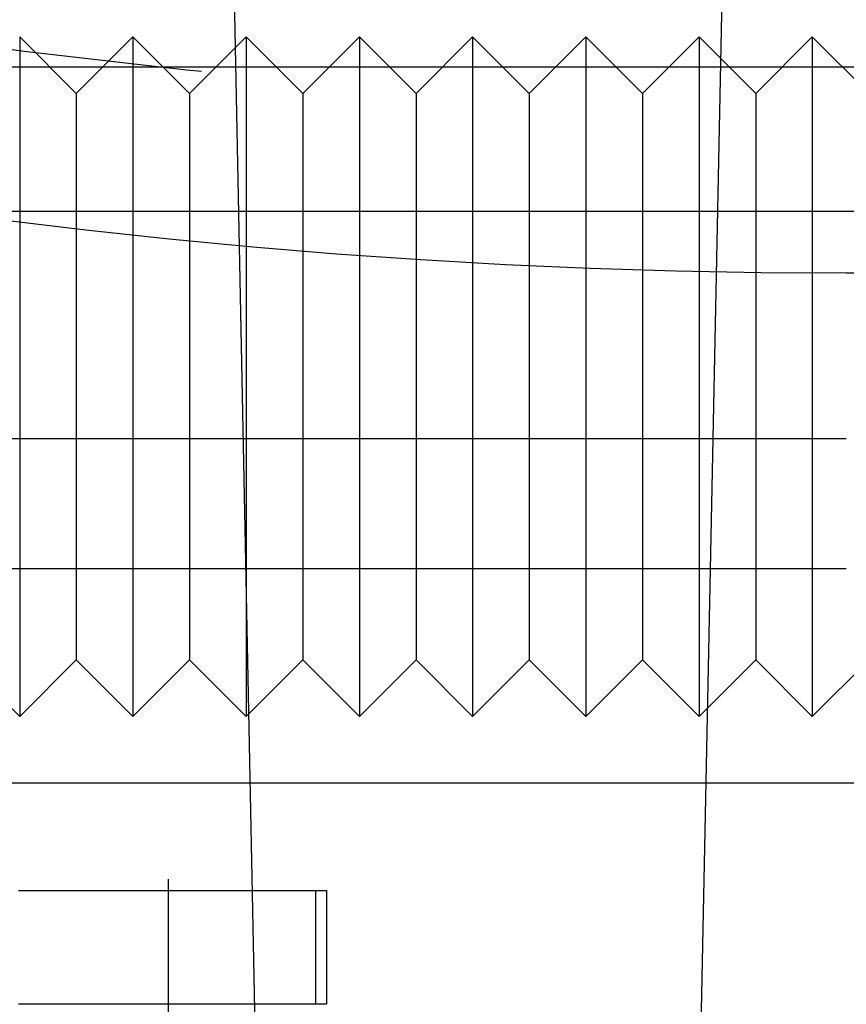
# Model space of a CAD drawing. Extents: x -59 to 290, y -231 to 2000.
# Drawn here: x -7 to 0, y -223 to -215 of the extents above; entities that cross this region are included whole.
import ezdxf

# ---------------------------------------------------------------- set-up
doc = ezdxf.new("R2010")
doc.units = 0
doc.header["$LTSCALE"] = 10
doc.linetypes.add('VERDECKT', pattern=[9.525, 6.35, -3.175])
doc.layers.get('0').update_dxf_attribs({"linetype": 'CONTINUOUS'})
doc.layers.add('STEMPEL', color=3, linetype='CONTINUOUS')

# ---------------------------------------------------------------- blocks, each defined once
blk = doc.blocks.new('A$C313DAEAF')
at = {"color": 1, "linetype": 'VERDECKT'}
for p, q in [((-5.08351, -71.82706), (-5.52694, -50)), ((-1.38408, -70.23167), (-0.97306, -50)), ((-7.30008, -56.4123), (-7.30008, -62.4123)), ((-6.80008, -56.9123), (-7.30008, -56.4123)), ((-6.80008, -56.9123), (-6.30008, -56.4123)), ((-6.30008, -56.4123), (-6.30008, -62.4123)), ((-5.80008, -56.9123), (-6.30008, -56.4123)), ((-5.80008, -56.9123), (-5.30008, -56.4123)), ((-5.30008, -56.4123), (-5.30008, -62.4123)), ((-4.80008, -56.9123), (-5.30008, -56.4123)), ((-4.80008, -56.9123), (-4.30008, -56.4123)), ((-4.30008, -56.4123), (-4.30008, -62.4123)), ((-3.80008, -56.9123), (-4.30008, -56.4123)), ((-3.80008, -56.9123), (-3.30008, -56.4123)), ((-3.30008, -56.4123), (-3.30008, -62.4123)), ((-2.80008, -56.9123), (-3.30008, -56.4123)), ((-2.80008, -56.9123), (-2.30008, -56.4123)), ((-2.30008, -56.4123), (-2.30008, -62.4123)), ((-1.80008, -56.9123), (-2.30008, -56.4123)), ((-1.80008, -56.9123), (-1.30008, -56.4123)), ((-1.30008, -56.4123), (-1.30008, -62.4123)), ((-0.80008, -56.9123), (-1.30008, -56.4123)), ((-0.80008, -56.9123), (-0.30008, -56.4123)), ((-0.30008, -56.4123), (-0.30008, -62.4123)), ((0.19992, -56.9123), (-0.30008, -56.4123)), ((49.96814, -56.67889), (-49.96814, -56.67889)), ((-6.80008, -56.9123), (-6.80008, -61.9123)), ((-5.80008, -56.9123), (-5.80008, -61.9123)), ((-4.80008, -56.9123), (-4.80008, -61.9123)), ((-3.80008, -56.9123), (-3.80008, -61.9123)), ((-2.80008, -56.9123), (-2.80008, -61.9123)), ((-1.80008, -56.9123), (-1.80008, -61.9123)), ((-0.80008, -56.9123), (-0.80008, -61.9123)), ((-53.81596, -57.95103), (53.81596, -57.95103)), ((-55.03582, -59.95751), (0, -59.95751)), ((-56, -61.10658), (0, -61.10658)), ((-7.80008, -61.9123), (-7.30008, -62.4123)), ((-6.80008, -61.9123), (-7.30008, -62.4123)), ((-6.80008, -61.9123), (-6.30008, -62.4123)), ((-5.80008, -61.9123), (-6.30008, -62.4123)), ((-5.80008, -61.9123), (-5.30008, -62.4123)), ((-4.80008, -61.9123), (-5.30008, -62.4123)), ((-4.80008, -61.9123), (-4.30008, -62.4123)), ((-3.80008, -61.9123), (-4.30008, -62.4123)), ((-3.80008, -61.9123), (-3.30008, -62.4123)), ((-2.80008, -61.9123), (-3.30008, -62.4123)), ((-2.80008, -61.9123), (-2.30008, -62.4123)), ((-1.80008, -61.9123), (-2.30008, -62.4123)), ((-1.80008, -61.9123), (-1.30008, -62.4123)), ((-0.80008, -61.9123), (-1.30008, -62.4123)), ((-0.80008, -61.9123), (-0.30008, -62.4123)), ((0.19992, -61.9123), (-0.30008, -62.4123)), ((-50.5, -63), (50.5, -63)), ((-5.98767, -63.84852), (-5.98767, -66.51586)), ((-4.68793, -63.95136), (-4.68793, -64.95136)), ((-4.59055, -63.95136), (-4.59055, -64.95136))]:
    blk.add_line(p, q, dxfattribs=at)
at = {"color": 1}
for points in [[(-7.31197, -63.9514, 0), (-7.29431, -63.9514, 0), (-7.27668, -63.9514, 0), (-7.25906, -63.9514, 0), (-7.24147, -63.9514, 0), (-7.2239, -63.9514, 0), (-7.20636, -63.9514, 0), (-7.18884, -63.9514, 0), (-7.17134, -63.9514, 0), (-7.15387, -63.9514, 0), (-7.13642, -63.9514, 0), (-7.119, -63.9514, 0), (-7.1016, -63.9514, 0), (-7.08424, -63.9514, 0), (-7.0669, -63.9514, 0), (-7.04959, -63.9514, 0), (-7.03231, -63.9514, 0), (-7.01506, -63.9514, 0), (-6.99785, -63.9514, 0), (-6.98066, -63.9514, 0), (-6.9635, -63.9514, 0), (-6.94637, -63.9514, 0), (-6.92928, -63.9514, 0), (-6.91222, -63.9514, 0), (-6.89519, -63.9514, 0), (-6.8782, -63.9514, 0), (-6.86124, -63.9514, 0), (-6.84431, -63.9514, 0), (-6.82742, -63.9514, 0), (-6.81057, -63.9514, 0), (-6.79375, -63.9514, 0), (-6.77697, -63.9514, 0), (-6.76022, -63.9514, 0), (-6.74351, -63.9514, 0), (-6.72684, -63.9514, 0), (-6.71021, -63.9514, 0), (-6.69361, -63.9514, 0), (-6.67706, -63.9514, 0), (-6.66054, -63.9514, 0), (-6.64407, -63.9514, 0), (-6.62763, -63.9514, 0), (-6.61124, -63.9514, 0), (-6.59489, -63.9514, 0), (-6.57858, -63.9514, 0), (-6.56231, -63.9514, 0), (-6.54608, -63.9514, 0), (-6.5299, -63.9514, 0), (-6.51376, -63.9514, 0), (-6.49767, -63.9514, 0), (-6.48162, -63.9514, 0), (-6.46562, -63.9514, 0), (-6.44966, -63.9514, 0), (-6.43375, -63.9514, 0), (-6.41788, -63.9514, 0), (-6.40206, -63.9514, 0), (-6.38629, -63.9514, 0), (-6.37057, -63.9514, 0), (-6.35489, -63.9514, 0), (-6.33927, -63.9514, 0), (-6.32369, -63.9514, 0), (-6.30816, -63.9514, 0), (-6.29269, -63.9514, 0), (-6.27726, -63.9514, 0), (-6.26189, -63.9514, 0), (-6.24657, -63.9514, 0), (-6.23129, -63.9514, 0), (-6.21608, -63.9514, 0), (-6.20091, -63.9514, 0), (-6.1858, -63.9514, 0), (-6.17074, -63.9514, 0), (-6.15574, -63.9514, 0), (-6.14079, -63.9514, 0), (-6.1259, -63.9514, 0), (-6.11106, -63.9514, 0), (-6.09628, -63.9514, 0), (-6.08156, -63.9514, 0), (-6.06689, -63.9514, 0), (-6.05228, -63.9514, 0), (-6.03773, -63.9514, 0), (-6.02324, -63.9514, 0), (-6.00881, -63.9514, 0), (-5.99443, -63.9514, 0), (-5.98012, -63.9514, 0), (-5.96586, -63.9514, 0), (-5.95167, -63.9514, 0), (-5.93754, -63.9514, 0), (-5.92347, -63.9514, 0), (-5.90946, -63.9514, 0), (-5.89551, -63.9514, 0), (-5.88162, -63.9514, 0), (-5.8678, -63.9514, 0), (-5.85404, -63.9514, 0), (-5.84034, -63.9514, 0), (-5.8267, -63.9514, 0), (-5.81313, -63.9514, 0), (-5.79963, -63.9514, 0), (-5.78618, -63.9514, 0), (-5.7728, -63.9514, 0), (-5.75949, -63.9514, 0), (-5.74624, -63.9514, 0), (-5.73306, -63.9514, 0), (-5.71994, -63.9514, 0), (-5.70689, -63.9514, 0), (-5.69391, -63.9514, 0), (-5.68099, -63.9514, 0), (-5.66814, -63.9514, 0), (-5.65535, -63.9514, 0), (-5.64264, -63.9514, 0), (-5.62999, -63.9514, 0), (-5.61741, -63.9514, 0), (-5.6049, -63.9514, 0), (-5.59246, -63.9514, 0), (-5.58009, -63.9514, 0), (-5.56779, -63.9514, 0), (-5.55555, -63.9514, 0), (-5.54339, -63.9514, 0), (-5.5313, -63.9514, 0), (-5.51928, -63.9514, 0), (-5.50733, -63.9514, 0), (-5.49545, -63.9514, 0), (-5.48364, -63.9514, 0), (-5.47191, -63.9514, 0), (-5.46025, -63.9514, 0), (-5.44866, -63.9514, 0), (-5.43715, -63.9514, 0), (-5.4257, -63.9514, 0), (-5.41434, -63.9514, 0), (-5.40304, -63.9514, 0), (-5.39182, -63.9514, 0), (-5.38068, -63.9514, 0), (-5.36961, -63.9514, 0), (-5.35861, -63.9514, 0), (-5.3477, -63.9514, 0), (-5.33686, -63.9514, 0), (-5.32609, -63.9514, 0), (-5.3154, -63.9514, 0), (-5.30479, -63.9514, 0), (-5.29426, -63.9514, 0), (-5.2838, -63.9514, 0), (-5.27342, -63.9514, 0), (-5.26312, -63.9514, 0), (-5.25289, -63.9514, 0), (-5.24274, -63.9514, 0), (-5.23267, -63.9514, 0), (-5.22268, -63.9514, 0), (-5.21276, -63.9514, 0), (-5.20292, -63.9514, 0), (-5.19316, -63.9514, 0), (-5.18347, -63.9514, 0), (-5.17386, -63.9514, 0), (-5.16433, -63.9514, 0), (-5.15488, -63.9514, 0), (-5.14551, -63.9514, 0), (-5.13621, -63.9514, 0), (-5.12699, -63.9514, 0), (-5.11785, -63.9514, 0), (-5.10879, -63.9514, 0), (-5.09981, -63.9514, 0), (-5.0909, -63.9514, 0), (-5.08207, -63.9514, 0), (-5.07333, -63.9514, 0), (-5.06465, -63.9514, 0), (-5.05606, -63.9514, 0), (-5.04755, -63.9514, 0), (-5.03911, -63.9514, 0), (-5.03076, -63.9514, 0), (-5.02248, -63.9514, 0), (-5.01428, -63.9514, 0), (-5.00616, -63.9514, 0), (-4.99812, -63.9514, 0), (-4.99016, -63.9514, 0), (-4.98227, -63.9514, 0), (-4.97447, -63.9514, 0), (-4.96675, -63.9514, 0), (-4.9591, -63.9514, 0), (-4.95154, -63.9514, 0), (-4.94405, -63.9514, 0), (-4.93664, -63.9514, 0), (-4.92932, -63.9514, 0), (-4.92207, -63.9514, 0), (-4.9149, -63.9514, 0), (-4.90781, -63.9514, 0), (-4.90081, -63.9514, 0), (-4.89388, -63.9514, 0), (-4.88703, -63.9514, 0), (-4.88026, -63.9514, 0), (-4.87357, -63.9514, 0), (-4.86697, -63.9514, 0), (-4.86044, -63.9514, 0), (-4.85399, -63.9514, 0), (-4.84762, -63.9514, 0), (-4.84134, -63.9514, 0), (-4.83513, -63.9514, 0), (-4.82901, -63.9514, 0), (-4.82296, -63.9514, 0), (-4.817, -63.9514, 0), (-4.81112, -63.9514, 0), (-4.80532, -63.9514, 0), (-4.7996, -63.9514, 0), (-4.79396, -63.9514, 0), (-4.7884, -63.9514, 0), (-4.78292, -63.9514, 0), (-4.77752, -63.9514, 0), (-4.77221, -63.9514, 0), (-4.76697, -63.9514, 0), (-4.76182, -63.9514, 0), (-4.75675, -63.9514, 0), (-4.75176, -63.9514, 0), (-4.74685, -63.9514, 0), (-4.74202, -63.9514, 0), (-4.73726, -63.9514, 0), (-4.73259, -63.9514, 0), (-4.728, -63.9514, 0), (-4.72349, -63.9514, 0), (-4.71905, -63.9514, 0), (-4.7147, -63.9514, 0), (-4.71042, -63.9514, 0), (-4.70622, -63.9514, 0), (-4.7021, -63.9514, 0), (-4.69806, -63.9514, 0), (-4.6941, -63.9514, 0), (-4.69021, -63.9514, 0), (-4.6864, -63.9514, 0), (-4.68267, -63.9514, 0), (-4.67902, -63.9514, 0), (-4.67544, -63.9514, 0), (-4.67194, -63.9514, 0), (-4.66852, -63.9514, 0), (-4.66517, -63.9514, 0), (-4.6619, -63.9514, 0), (-4.65871, -63.9514, 0), (-4.65559, -63.9514, 0), (-4.65255, -63.9514, 0), (-4.64958, -63.9514, 0), (-4.64669, -63.9514, 0), (-4.64387, -63.9514, 0), (-4.64113, -63.9514, 0), (-4.63846, -63.9514, 0), (-4.63587, -63.9514, 0), (-4.63335, -63.9514, 0), (-4.6309, -63.9514, 0), (-4.62853, -63.9514, 0), (-4.62623, -63.9514, 0), (-4.62401, -63.9514, 0), (-4.62186, -63.9514, 0), (-4.61979, -63.9514, 0), (-4.61778, -63.9514, 0), (-4.61585, -63.9514, 0), (-4.61399, -63.9514, 0), (-4.61221, -63.9514, 0), (-4.61049, -63.9514, 0), (-4.60885, -63.9514, 0), (-4.60728, -63.9514, 0), (-4.60578, -63.9514, 0), (-4.60436, -63.9514, 0), (-4.603, -63.9514, 0), (-4.60172, -63.9514, 0), (-4.60051, -63.9514, 0), (-4.59936, -63.9514, 0), (-4.59829, -63.9514, 0), (-4.59729, -63.9514, 0), (-4.59636, -63.9514, 0), (-4.5955, -63.9514, 0), (-4.59471, -63.9514, 0), (-4.59399, -63.9514, 0), (-4.59333, -63.9514, 0), (-4.59275, -63.9514, 0), (-4.59224, -63.9514, 0), (-4.59179, -63.9514, 0), (-4.59141, -63.9514, 0), (-4.59111, -63.9514, 0), (-4.59087, -63.9514, 0), (-4.59069, -63.9514, 0), (-4.59059, -63.9514, 0), (-4.59055, -63.9514, 0)], [(-7.31197, -64.9514, 0), (-7.29431, -64.9514, 0), (-7.27668, -64.9514, 0), (-7.25906, -64.9514, 0), (-7.24147, -64.9514, 0), (-7.2239, -64.9514, 0), (-7.20636, -64.9514, 0), (-7.18884, -64.9514, 0), (-7.17134, -64.9514, 0), (-7.15387, -64.9514, 0), (-7.13642, -64.9514, 0), (-7.119, -64.9514, 0), (-7.1016, -64.9514, 0), (-7.08424, -64.9514, 0), (-7.0669, -64.9514, 0), (-7.04959, -64.9514, 0), (-7.03231, -64.9514, 0), (-7.01506, -64.9514, 0), (-6.99785, -64.9514, 0), (-6.98066, -64.9514, 0), (-6.9635, -64.9514, 0), (-6.94637, -64.9514, 0), (-6.92928, -64.9514, 0), (-6.91222, -64.9514, 0), (-6.89519, -64.9514, 0), (-6.8782, -64.9514, 0), (-6.86124, -64.9514, 0), (-6.84431, -64.9514, 0), (-6.82742, -64.9514, 0), (-6.81057, -64.9514, 0), (-6.79375, -64.9514, 0), (-6.77697, -64.9514, 0), (-6.76022, -64.9514, 0), (-6.74351, -64.9514, 0), (-6.72684, -64.9514, 0), (-6.71021, -64.9514, 0), (-6.69361, -64.9514, 0), (-6.67706, -64.9514, 0), (-6.66054, -64.9514, 0), (-6.64407, -64.9514, 0), (-6.62763, -64.9514, 0), (-6.61124, -64.9514, 0), (-6.59489, -64.9514, 0), (-6.57858, -64.9514, 0), (-6.56231, -64.9514, 0), (-6.54608, -64.9514, 0), (-6.5299, -64.9514, 0), (-6.51376, -64.9514, 0), (-6.49767, -64.9514, 0), (-6.48162, -64.9514, 0), (-6.46562, -64.9514, 0), (-6.44966, -64.9514, 0), (-6.43375, -64.9514, 0), (-6.41788, -64.9514, 0), (-6.40206, -64.9514, 0), (-6.38629, -64.9514, 0), (-6.37057, -64.9514, 0), (-6.35489, -64.9514, 0), (-6.33927, -64.9514, 0), (-6.32369, -64.9514, 0), (-6.30816, -64.9514, 0), (-6.29269, -64.9514, 0), (-6.27726, -64.9514, 0), (-6.26189, -64.9514, 0), (-6.24657, -64.9514, 0), (-6.23129, -64.9514, 0), (-6.21608, -64.9514, 0), (-6.20091, -64.9514, 0), (-6.1858, -64.9514, 0), (-6.17074, -64.9514, 0), (-6.15574, -64.9514, 0), (-6.14079, -64.9514, 0), (-6.1259, -64.9514, 0), (-6.11106, -64.9514, 0), (-6.09628, -64.9514, 0), (-6.08156, -64.9514, 0), (-6.06689, -64.9514, 0), (-6.05228, -64.9514, 0), (-6.03773, -64.9514, 0), (-6.02324, -64.9514, 0), (-6.00881, -64.9514, 0), (-5.99443, -64.9514, 0), (-5.98012, -64.9514, 0), (-5.96586, -64.9514, 0), (-5.95167, -64.9514, 0), (-5.93754, -64.9514, 0), (-5.92347, -64.9514, 0), (-5.90946, -64.9514, 0), (-5.89551, -64.9514, 0), (-5.88162, -64.9514, 0), (-5.8678, -64.9514, 0), (-5.85404, -64.9514, 0), (-5.84034, -64.9514, 0), (-5.8267, -64.9514, 0), (-5.81313, -64.9514, 0), (-5.79963, -64.9514, 0), (-5.78618, -64.9514, 0), (-5.7728, -64.9514, 0), (-5.75949, -64.9514, 0), (-5.74624, -64.9514, 0), (-5.73306, -64.9514, 0), (-5.71994, -64.9514, 0), (-5.70689, -64.9514, 0), (-5.69391, -64.9514, 0), (-5.68099, -64.9514, 0), (-5.66814, -64.9514, 0), (-5.65535, -64.9514, 0), (-5.64264, -64.9514, 0), (-5.62999, -64.9514, 0), (-5.61741, -64.9514, 0), (-5.6049, -64.9514, 0), (-5.59246, -64.9514, 0), (-5.58009, -64.9514, 0), (-5.56779, -64.9514, 0), (-5.55555, -64.9514, 0), (-5.54339, -64.9514, 0), (-5.5313, -64.9514, 0), (-5.51928, -64.9514, 0), (-5.50733, -64.9514, 0), (-5.49545, -64.9514, 0), (-5.48364, -64.9514, 0), (-5.47191, -64.9514, 0), (-5.46025, -64.9514, 0), (-5.44866, -64.9514, 0), (-5.43715, -64.9514, 0), (-5.4257, -64.9514, 0), (-5.41434, -64.9514, 0), (-5.40304, -64.9514, 0), (-5.39182, -64.9514, 0), (-5.38068, -64.9514, 0), (-5.36961, -64.9514, 0), (-5.35861, -64.9514, 0), (-5.3477, -64.9514, 0), (-5.33686, -64.9514, 0), (-5.32609, -64.9514, 0), (-5.3154, -64.9514, 0), (-5.30479, -64.9514, 0), (-5.29426, -64.9514, 0), (-5.2838, -64.9514, 0), (-5.27342, -64.9514, 0), (-5.26312, -64.9514, 0), (-5.25289, -64.9514, 0), (-5.24274, -64.9514, 0), (-5.23267, -64.9514, 0), (-5.22268, -64.9514, 0), (-5.21276, -64.9514, 0), (-5.20292, -64.9514, 0), (-5.19316, -64.9514, 0), (-5.18347, -64.9514, 0), (-5.17386, -64.9514, 0), (-5.16433, -64.9514, 0), (-5.15488, -64.9514, 0), (-5.14551, -64.9514, 0), (-5.13621, -64.9514, 0), (-5.12699, -64.9514, 0), (-5.11785, -64.9514, 0), (-5.10879, -64.9514, 0), (-5.09981, -64.9514, 0), (-5.0909, -64.9514, 0), (-5.08207, -64.9514, 0), (-5.07333, -64.9514, 0), (-5.06465, -64.9514, 0), (-5.05606, -64.9514, 0), (-5.04755, -64.9514, 0), (-5.03911, -64.9514, 0), (-5.03076, -64.9514, 0), (-5.02248, -64.9514, 0), (-5.01428, -64.9514, 0), (-5.00616, -64.9514, 0), (-4.99812, -64.9514, 0), (-4.99016, -64.9514, 0), (-4.98227, -64.9514, 0), (-4.97447, -64.9514, 0), (-4.96675, -64.9514, 0), (-4.9591, -64.9514, 0), (-4.95154, -64.9514, 0), (-4.94405, -64.9514, 0), (-4.93664, -64.9514, 0), (-4.92932, -64.9514, 0), (-4.92207, -64.9514, 0), (-4.9149, -64.9514, 0), (-4.90781, -64.9514, 0), (-4.90081, -64.9514, 0), (-4.89388, -64.9514, 0), (-4.88703, -64.9514, 0), (-4.88026, -64.9514, 0), (-4.87357, -64.9514, 0), (-4.86697, -64.9514, 0), (-4.86044, -64.9514, 0), (-4.85399, -64.9514, 0), (-4.84762, -64.9514, 0), (-4.84134, -64.9514, 0), (-4.83513, -64.9514, 0), (-4.82901, -64.9514, 0), (-4.82296, -64.9514, 0), (-4.817, -64.9514, 0), (-4.81112, -64.9514, 0), (-4.80532, -64.9514, 0), (-4.7996, -64.9514, 0), (-4.79396, -64.9514, 0), (-4.7884, -64.9514, 0), (-4.78292, -64.9514, 0), (-4.77752, -64.9514, 0), (-4.77221, -64.9514, 0), (-4.76697, -64.9514, 0), (-4.76182, -64.9514, 0), (-4.75675, -64.9514, 0), (-4.75176, -64.9514, 0), (-4.74685, -64.9514, 0), (-4.74202, -64.9514, 0), (-4.73726, -64.9514, 0), (-4.73259, -64.9514, 0), (-4.728, -64.9514, 0), (-4.72349, -64.9514, 0), (-4.71905, -64.9514, 0), (-4.7147, -64.9514, 0), (-4.71042, -64.9514, 0), (-4.70622, -64.9514, 0), (-4.7021, -64.9514, 0), (-4.69806, -64.9514, 0), (-4.6941, -64.9514, 0), (-4.69021, -64.9514, 0), (-4.6864, -64.9514, 0), (-4.68267, -64.9514, 0), (-4.67902, -64.9514, 0), (-4.67544, -64.9514, 0), (-4.67194, -64.9514, 0), (-4.66852, -64.9514, 0), (-4.66517, -64.9514, 0), (-4.6619, -64.9514, 0), (-4.65871, -64.9514, 0), (-4.65559, -64.9514, 0), (-4.65255, -64.9514, 0), (-4.64958, -64.9514, 0), (-4.64669, -64.9514, 0), (-4.64387, -64.9514, 0), (-4.64113, -64.9514, 0), (-4.63846, -64.9514, 0), (-4.63587, -64.9514, 0), (-4.63335, -64.9514, 0), (-4.6309, -64.9514, 0), (-4.62853, -64.9514, 0), (-4.62623, -64.9514, 0), (-4.62401, -64.9514, 0), (-4.62186, -64.9514, 0), (-4.61979, -64.9514, 0), (-4.61778, -64.9514, 0), (-4.61585, -64.9514, 0), (-4.61399, -64.9514, 0), (-4.61221, -64.9514, 0), (-4.61049, -64.9514, 0), (-4.60885, -64.9514, 0), (-4.60728, -64.9514, 0), (-4.60578, -64.9514, 0), (-4.60436, -64.9514, 0), (-4.603, -64.9514, 0), (-4.60172, -64.9514, 0), (-4.60051, -64.9514, 0), (-4.59936, -64.9514, 0), (-4.59829, -64.9514, 0), (-4.59729, -64.9514, 0), (-4.59636, -64.9514, 0), (-4.5955, -64.9514, 0), (-4.59471, -64.9514, 0), (-4.59399, -64.9514, 0), (-4.59333, -64.9514, 0), (-4.59275, -64.9514, 0), (-4.59224, -64.9514, 0), (-4.59179, -64.9514, 0), (-4.59141, -64.9514, 0), (-4.59111, -64.9514, 0), (-4.59087, -64.9514, 0), (-4.59069, -64.9514, 0), (-4.59059, -64.9514, 0), (-4.59055, -64.9514, 0)]]:
    blk.add_polyline3d(points, dxfattribs=at)
at = {"color": 3, "linetype": 'CONTINUOUS'}
blk.add_circle((0, 0), 58.5, dxfattribs=at)
at = {"color": 1, "linetype": 'VERDECKT'}
blk.add_circle((0, 0), 57, dxfattribs=at)

msp = doc.modelspace()

# ---------------------------------------------------------------- block references
at = {"layer": 'STEMPEL'}
msp.add_blockref('A$C313DAEAF', (0, -158.5), dxfattribs=at)

doc.saveas('drawing.dxf')
